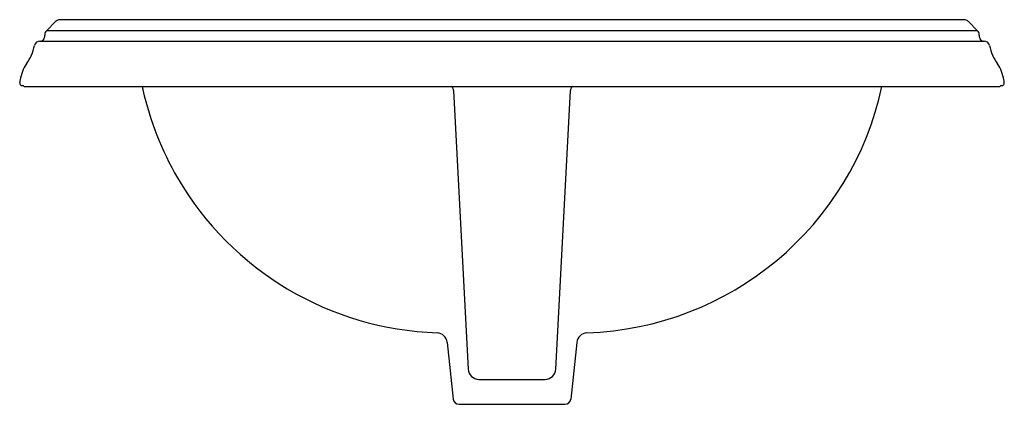
# Model space of a CAD drawing. Units: inches. Extents: x 3755.7 to 3778.4, y -264.1 to -255.2.
import ezdxf

# ---------------------------------------------------------------- set-up
doc = ezdxf.new("R2010")
doc.units = ezdxf.units.IN
doc.header["$LTSCALE"] = 0.64311
doc.header["$MEASUREMENT"] = 0
doc.layers.get('0').update_dxf_attribs({"color": 255, "linetype": 'CONTINUOUS'})
doc.layers.get('Defpoints').update_dxf_attribs({"linetype": 'CONTINUOUS'})
doc.styles.get("Standard").update_dxf_attribs({"font": 'txt', "width": 0.8})

msp = doc.modelspace()

# ---------------------------------------------------------------- linework, layer by layer
for p, q in [((3756.492, -255.222), (3756.283, -255.432)), ((3777.445, -255.177), (3756.625, -255.177)), ((3777.578, -255.222), (3777.788, -255.432)), ((3756.287, -255.427), (3777.783, -255.427)), ((3756.122, -255.673), (3777.948, -255.673)), ((3755.775, -256.719), (3778.296, -256.719)), ((3765.686, -256.812), (3766.023, -263.247)), ((3768.048, -263.247), (3768.385, -256.812)), ((3765.54, -262.629), (3765.678, -263.941)), ((3768.53, -262.629), (3768.393, -263.941)), ((3766.272, -263.481), (3767.798, -263.481)), ((3765.807, -264.057), (3768.263, -264.057))]:
    msp.add_line(p, q)
for centre, radius, start, end in [((3756.602, -255.332), 0.155, 103.0083, 135.0109), ((3756.602, -255.333), 0.156, 89.4517, 103.0083), ((3756.614, -423.322), 168.145, 89.99629, 90.00371), ((3777.456, -423.322), 168.145, 89.99629, 90.00371), ((3777.469, -255.333), 0.156, 76.9917, 90.5483), ((3777.469, -255.332), 0.155, 44.9891, 76.9917), ((3756.138, -255.573), 0.1, 270, 354.9251), ((3767.57, -256.559), 11.375, 174.7764, 175.0738), ((3756.397, -255.537), 0.155, 137.4719, 174.8887), ((3777.673, -255.537), 0.155, 5.1113, 42.5281), ((3766.5, -256.559), 11.375, 4.9262, 5.2236), ((3777.933, -255.573), 0.0996, 184.9881, 270.2148), ((3754.839, -255.516), 1.197, 325.2495, 347.5741), ((3756.13, -255.798), 0.125, 86.7289, 168.6971), ((3777.94, -255.799), 0.126, 11.3739, 93.0876), ((3779.232, -255.516), 1.197, 192.4259, 214.7505), ((3779.232, -255.516), 1.197, 192.4259, 214.7505), ((3756.637, -256.738), 0.978, 146.4689, 170.0642), ((3777.434, -256.738), 0.978, 9.9358, 33.5311), ((3755.897, -256.648), 0.233, 170.3983, 177.801), ((3755.725, -256.639), 0.06, 180, 244.3426), ((3756.516, -256.717), 0.855, 170.0642, 172.7461), ((3755.731, -256.618), 0.0813, 246.9786, 276.7033), ((3755.74, -256.719), 0.02, 30, 90), ((3755.775, -256.699), 0.02, 210, 270), ((3765.524, -255.212), 7.19, 192.0998, 192.7579), ((3765.556, -256.819), 0.13, 2.9829, 50.2908), ((3768.515, -256.819), 0.13, 129.7149, 176.9945), ((3768.528, -255.194), 7.215, 271.877, 347.8004), ((3778.296, -256.699), 0.02, 270, 329.9999), ((3778.33, -256.719), 0.02, 90, 150.0001), ((3778.338, -256.364), 0.335, 268.6924, 271.8783), ((3778.346, -256.639), 0.06, 273.1859, 295.6574), ((3778.346, -256.639), 0.06, 295.6574, 0), ((3777.554, -256.717), 0.855, 7.2539, 9.9358), ((3778.173, -256.648), 0.233, 2.199, 9.6017), ((3765.531, -255.209), 7.198, 192.771, 210.1922), ((3765.542, -255.194), 7.215, 210.2434, 268.123), ((3765.291, -262.655), 0.25, 6.0293, 86.6343), ((3768.779, -262.655), 0.25, 93.3657, 173.9707), ((3766.272, -263.231), 0.25, 183.5873, 270), ((3767.798, -263.231), 0.25, 270.0006, 356.3793), ((3765.807, -263.927), 0.13, 186, 270), ((3768.263, -263.927), 0.13, 270, 354)]:
    msp.add_arc(centre, radius, start, end)

# ---------------------------------------------------------------- texts
at = {"layer": 'Defpoints'}
for tag, p, s in [('TRADENAME', (3767.024, -256.717), 'MEMOIRS'), ('MODELNUMBER', (3767.024, -256.715), 'K-2241T-8'), ('PRODUCT', (3767.024, -256.718), 'BATHROOM SINK')]:
    msp.add_attdef(tag, p, s, height=0.001, dxfattribs=at)

doc.saveas('drawing.dxf')
